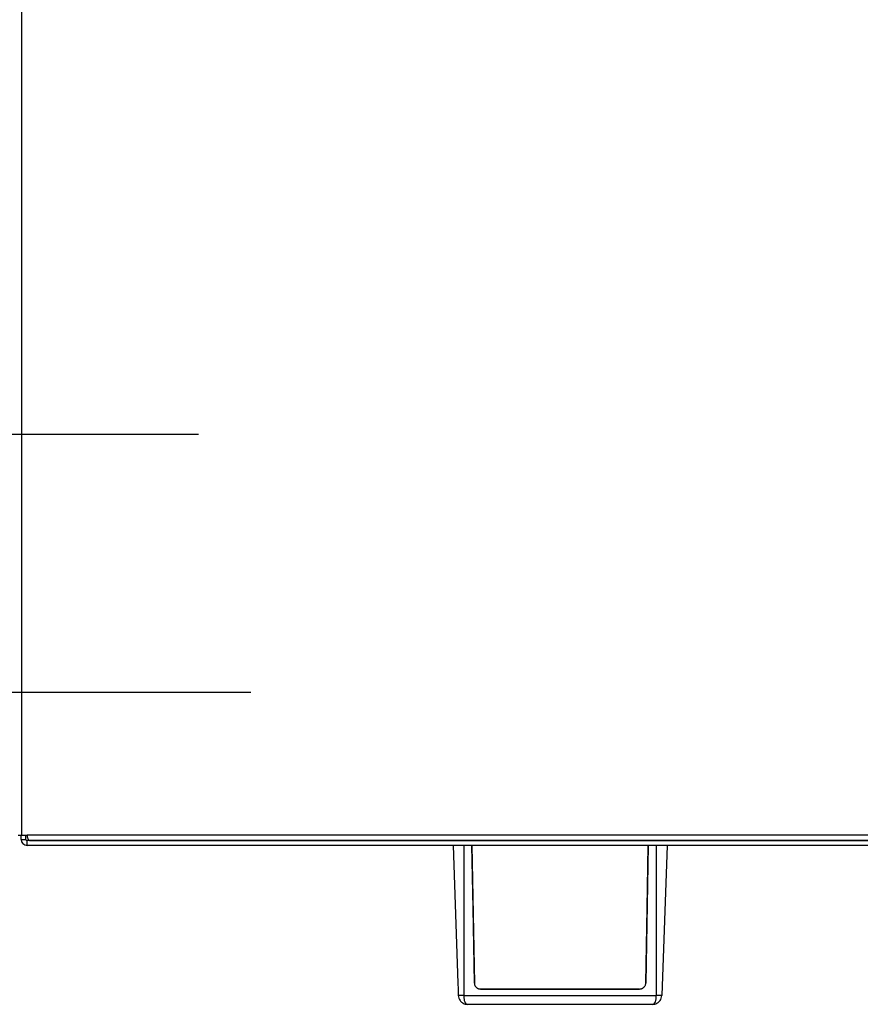
# Model space of a CAD drawing. Units: millimetres. Extents: x 416 to 5651, y 412 to 3915.
# Drawn here: x 4886 to 5024, y 1936 to 2098 of the extents above; entities that cross this region are included whole.
import ezdxf

# ---------------------------------------------------------------- set-up
doc = ezdxf.new("R2010")
doc.units = ezdxf.units.MM
doc.header["$LTSCALE"] = 330
doc.layers.get('0').update_dxf_attribs({"linetype": 'CONTINUOUS'})

msp = doc.modelspace()

# ---------------------------------------------------------------- linework, layer by layer
at = {"color": 9, "linetype": 'Continuous'}
for p, q in [((4886.02, 1963.57), (4886.02, 2443.77)), ((5550.65, 1963.57), (4886.9, 1963.57)), ((4958.77, 1961.87), (4958.77, 1937.17)), ((4990.46, 1961.87), (4990.46, 1937.17)), ((4958.77, 1937.17), (4957.87, 1937.17)), ((4958.77, 1937.17), (4990.46, 1937.17)), ((4991.36, 1937.17), (4990.46, 1937.17))]:
    msp.add_line(p, q, dxfattribs=at)
at = {"color": 4}
msp.add_line((4815.12, 2029.57), (4915.12, 2029.57), dxfattribs=at)
at = {"color": 1}
msp.add_line((4823.71, 1987.07), (4923.71, 1987.07), dxfattribs=at)
at = {"color": 7, "linetype": 'Continuous'}
for p, q in [((4885.46, 1963.57), (4885.92, 1963.57)), ((4885.92, 1962.87), (4885.92, 1963.57)), ((4885.92, 1963.57), (4886.02, 1963.57)), ((4885.92, 1962.87), (4886.72, 1962.87)), ((4886.02, 1963.57), (4886.9, 1963.57)), ((4886.72, 1962.87), (4886.72, 1963.57)), ((4887.31, 1962.67), (4886.92, 1962.67)), ((4886.92, 1961.87), (4886.92, 1962.67)), ((5484.42, 1961.87), (4886.92, 1961.87)), ((5550.23, 1962.67), (4887.31, 1962.67)), ((4887.31, 1962.67), (4954.62, 1962.67)), ((4954.62, 1962.67), (4994.62, 1962.67)), ((4957.01, 1961.87), (4957.8, 1939.22)), ((4960.12, 1961.87), (4960.51, 1939.22)), ((4960.3, 1951.52), (4960.12, 1961.87)), ((4989.11, 1961.87), (4988.72, 1939.22)), ((4988.93, 1951.52), (4989.11, 1961.87)), ((4992.22, 1961.87), (4991.36, 1937.17)), ((4994.62, 1962.67), (5513.62, 1962.67)), ((4960.51, 1939.22), (4960.3, 1951.52)), ((4988.72, 1939.22), (4988.93, 1951.52)), ((4957.8, 1939.22), (4957.84, 1938.23)), ((4957.84, 1938.23), (4957.87, 1937.17)), ((4969.2, 1938.23), (4961.52, 1938.23)), ((4961.52, 1938.23), (4987.71, 1938.23)), ((4980.03, 1938.23), (4969.2, 1938.23)), ((4987.71, 1938.23), (4980.03, 1938.23)), ((4959.38, 1935.72), (4966.57, 1935.72)), ((4966.57, 1935.72), (4982.66, 1935.72)), ((4982.66, 1935.72), (4989.85, 1935.72))]:
    msp.add_line(p, q, dxfattribs=at)
for centre, radius, start, end in [((4886.92, 1962.87), 1, 180, 270), ((4886.92, 1962.87), 0.2, 180, 270), ((4961.52, 1939.24), 1.01, 181, 195.8385), ((4961.52, 1939.24), 1.01, 181, 195.8359), ((4961.52, 1939.24), 1.01, 195.8385, 201.2763), ((4961.52, 1939.24), 1.01, 195.8359, 201.2764), ((4961.52, 1939.24), 1.01, 201.2763, 210.6756), ((4961.52, 1939.24), 1.01, 201.2764, 210.6711), ((4961.52, 1939.24), 1.01, 210.6756, 217.5691), ((4961.52, 1939.24), 1.01, 210.6711, 217.5689), ((4961.52, 1939.24), 1.01, 217.5691, 225.5102), ((4961.52, 1939.24), 1.01, 217.5689, 225.5051), ((4961.52, 1939.24), 1.01, 225.5102, 233.469), ((4961.52, 1939.24), 1.01, 225.5051, 233.4686), ((4961.52, 1939.24), 1.01, 233.469, 240.3422), ((4961.52, 1939.24), 1.01, 233.4686, 240.3377), ((4987.71, 1939.24), 1.01, 299.6578, 306.531), ((4987.71, 1939.24), 1.01, 299.6622, 306.531), ((4987.71, 1939.24), 1.01, 306.531, 314.4898), ((4987.71, 1939.24), 1.01, 306.531, 314.4949), ((4987.71, 1939.24), 1.01, 314.4898, 322.4309), ((4987.71, 1939.24), 1.01, 314.4949, 322.4309), ((4987.71, 1939.24), 1.01, 322.4309, 329.3244), ((4987.71, 1939.24), 1.01, 322.4309, 329.3289), ((4987.71, 1939.24), 1.01, 329.3244, 338.7237), ((4987.71, 1939.24), 1.01, 329.3289, 338.7237), ((4987.71, 1939.24), 1.01, 338.7237, 344.1615), ((4987.71, 1939.24), 1.01, 338.7237, 344.1641), ((4987.71, 1939.24), 1.01, 344.1615, 359), ((4987.71, 1939.24), 1.01, 344.1641, 359), ((4959.38, 1937.22), 1.51, 182, 216.2899), ((4959.38, 1937.22), 1.51, 182, 216.2899), ((4961.52, 1939.24), 1.01, 240.3422, 249.7585), ((4961.52, 1939.24), 1.01, 240.3377, 249.7577), ((4961.52, 1939.24), 1.01, 249.7585, 255.1718), ((4961.52, 1939.24), 1.01, 249.7577, 255.1692), ((4961.52, 1939.24), 1.01, 255.1718, 270), ((4961.52, 1939.24), 1.01, 255.1692, 270), ((4987.71, 1939.24), 1.01, 270, 284.8282), ((4987.71, 1939.24), 1.01, 270, 284.8308), ((4987.71, 1939.24), 1.01, 284.8282, 290.2415), ((4987.71, 1939.24), 1.01, 284.8308, 290.2415), ((4987.71, 1939.24), 1.01, 290.2415, 299.6578), ((4987.71, 1939.24), 1.01, 290.2415, 299.6622), ((4989.85, 1937.22), 1.51, 323.7101, 358), ((4959.38, 1937.22), 1.51, 216.2899, 233.6569), ((4959.38, 1937.22), 1.51, 216.2899, 233.6569), ((4959.38, 1937.22), 1.51, 233.6569, 242.4985), ((4959.38, 1937.22), 1.51, 242.4985, 270), ((4959.38, 1937.22), 1.51, 242.4985, 270), ((4989.85, 1937.22), 1.51, 270, 297.5015), ((4989.85, 1937.22), 1.51, 297.5015, 306.3431), ((4989.85, 1937.22), 1.51, 297.5015, 306.3431), ((4989.85, 1937.22), 1.51, 306.3431, 323.7101)]:
    msp.add_arc(centre, radius, start, end, dxfattribs=at)
msp.add_open_spline([(4887.31, 1962.67), (4887.27, 1962.67), (4887.17, 1962.77), (4887.09, 1962.96), (4886.99, 1963.24), (4886.93, 1963.46), (4886.9, 1963.57)], degree=3, knots=[0, 0, 0, 0, 0.121863, 0.33954, 0.645141, 1, 1, 1, 1], dxfattribs=at)
at = {"color": 9, "linetype": 'Continuous'}
for points, knots in [([(4958.77, 1937.17), (4958.77, 1936.98), (4958.79, 1936.62), (4958.9, 1936.15), (4959.08, 1935.81), (4959.29, 1935.72), (4959.38, 1935.72)], [0, 0, 0, 0, 0.343638, 0.632384, 0.843751, 1, 1, 1, 1]), ([(4989.85, 1935.72), (4989.94, 1935.72), (4990.15, 1935.81), (4990.33, 1936.15), (4990.44, 1936.62), (4990.46, 1936.98), (4990.46, 1937.17)], [0, 0, 0, 0, 0.156249, 0.367616, 0.656362, 1, 1, 1, 1])]:
    msp.add_open_spline(points, degree=3, knots=knots, dxfattribs=at)

doc.saveas('drawing.dxf')
